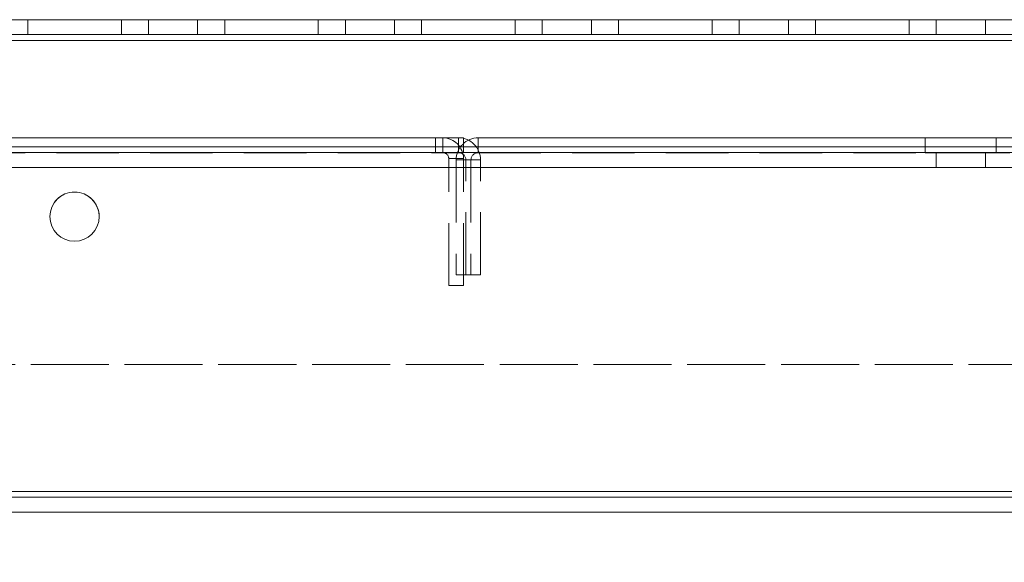
# Model space of a CAD drawing. Units: millimetres. Extents: x -3786 to 4614, y -3385 to 2555.
# Drawn here: x 249 to 349, y -1730 to -1675 of the extents above; entities that cross this region are included whole.
import ezdxf

# ---------------------------------------------------------------- set-up
doc = ezdxf.new("R2010")
doc.units = ezdxf.units.MM
doc.header["$LTSCALE"] = 5
doc.header["$PDSIZE"] = -1
doc.linetypes.add('HIDDEN', pattern=[1.905, 1.27, -0.635])
doc.layers.add('Dimensions', color=7, linetype='Continuous')
doc.styles.get("Standard").update_dxf_attribs({"font": 'romans.shx', "width": 0.8})
doc.dimstyles.new('SLDDIMSTYLE2', dxfattribs={"dimscale": 10, "dimtxt": 2.5, "dimasz": 3.302, "dimexe": 1, "dimexo": 1, "dimgap": 0.926042, "dimtad": 1, "dimdec": 0, "dimrnd": 1e-09, "dimzin": 12, "dimdsep": 46, "dimtxsty": 'Standard', "dimcen": 2, "dimadec": 0, "dimazin": 3, "dimtfac": 1, "dimtdec": 0, "dimtmove": 0, "dimatfit": 0, "dimfxl": 1, "dimfrac": 2, "dimtolj": 1, "dimtzin": 12, "dimarcsym": 0})

# ---------------------------------------------------------------- blocks, each defined once
blk = doc.blocks.new('*D18')
at = {"layer": 'Defpoints', "color": 0, "transparency": 16777216}
for p in [(195.07, -1674.95), (495.23, -1674.96), (495.23, -2117.2)]:
    blk.add_point(p, dxfattribs=at)
at = {"layer": 'Dimensions', "color": 0, "lineweight": -2, "transparency": 16777216}
for p, q in [((195.07, -1694.95), (195.07, -2137.2)), ((495.23, -1694.96), (495.23, -2137.2)), ((261.11, -2117.2), (429.19, -2117.2))]:
    blk.add_line(p, q, dxfattribs=at)
at = {"layer": 'Dimensions', "color": 0, "transparency": 16777216}
for points in [[(261.11, -2106.19), (261.11, -2128.2), (195.07, -2117.2)], [(429.19, -2106.19), (429.19, -2128.2), (495.23, -2117.2)]]:
    blk.add_solid(points, dxfattribs=at)
at = {"layer": 'Dimensions', "color": 0, "transparency": 16777216, "insert": (345.15, -2073.68), "char_height": 50, "attachment_point": 5}
blk.add_mtext('\\A1;300', dxfattribs=at)
blk = doc.blocks.new('*D19')
at = {"layer": 'Defpoints', "color": 0, "transparency": 16777216}
for p in [(145.07, -1722.1), (545.08, -1722.1), (545.08, -2230.3)]:
    blk.add_point(p, dxfattribs=at)
at = {"layer": 'Dimensions', "color": 0, "lineweight": -2, "transparency": 16777216}
for p, q in [((145.07, -1742.1), (145.07, -2250.3)), ((545.08, -1742.1), (545.08, -2250.3)), ((211.11, -2230.3), (479.04, -2230.3))]:
    blk.add_line(p, q, dxfattribs=at)
at = {"layer": 'Dimensions', "color": 0, "transparency": 16777216}
for points in [[(211.11, -2219.29), (211.11, -2241.31), (145.07, -2230.3)], [(479.04, -2219.29), (479.04, -2241.31), (545.08, -2230.3)]]:
    blk.add_solid(points, dxfattribs=at)
at = {"layer": 'Dimensions', "color": 0, "transparency": 16777216, "insert": (345.07, -2186.78), "char_height": 50, "attachment_point": 5}
blk.add_mtext('\\A1;400', dxfattribs=at)

msp = doc.modelspace()

# ---------------------------------------------------------------- linework, layer by layer
at = {"color": 7, "linetype": 'Continuous', "lineweight": 18}
for p, q in [((195.07, -1674.95, -200.31), (445.07, -1674.95, -200.31)), ((445.07, -1674.95, -200.31), (195.07, -1674.95, -200.31)), ((250.32, -1674.95, -200.31), (250.32, -1674.95, -200.31)), ((250.32, -1674.95, -200.31), (259.82, -1674.95, -200.31)), ((259.82, -1674.95, -200.31), (250.32, -1674.95, -200.31)), ((259.82, -1674.95, -200.31), (250.32, -1674.95, -200.31)), ((250.32, -1674.95, -200.31), (250.32, -1674.95, -200.31)), ((250.32, -1674.95, -200.31), (259.82, -1674.95, -200.31)), ((259.82, -1674.95, -200.31), (259.82, -1674.95, -200.31)), ((259.82, -1674.95, -200.31), (259.82, -1674.95, -200.31)), ((270.32, -1674.95, -200.31), (270.32, -1674.95, -200.31)), ((270.32, -1674.95, -200.31), (279.82, -1674.95, -200.31)), ((279.82, -1674.95, -200.31), (270.32, -1674.95, -200.31)), ((279.82, -1674.95, -200.31), (270.32, -1674.95, -200.31)), ((270.32, -1674.95, -200.31), (270.32, -1674.95, -200.31)), ((270.32, -1674.95, -200.31), (279.82, -1674.95, -200.31)), ((279.82, -1674.95, -200.31), (279.82, -1674.95, -200.31)), ((279.82, -1674.95, -200.31), (279.82, -1674.95, -200.31)), ((290.32, -1674.95, -200.31), (290.32, -1674.95, -200.31)), ((290.32, -1674.95, -200.31), (299.82, -1674.95, -200.31)), ((299.82, -1674.95, -200.31), (290.32, -1674.95, -200.31)), ((299.82, -1674.95, -200.31), (290.32, -1674.95, -200.31)), ((290.32, -1674.95, -200.31), (290.32, -1674.95, -200.31)), ((290.32, -1674.95, -200.31), (299.82, -1674.95, -200.31)), ((299.82, -1674.95, -200.31), (299.82, -1674.95, -200.31)), ((299.82, -1674.95, -200.31), (299.82, -1674.95, -200.31)), ((310.32, -1674.95, -200.31), (310.32, -1674.95, -200.31)), ((310.32, -1674.95, -200.31), (319.82, -1674.95, -200.31)), ((319.82, -1674.95, -200.31), (310.32, -1674.95, -200.31)), ((319.82, -1674.95, -200.31), (310.32, -1674.95, -200.31)), ((310.32, -1674.95, -200.31), (310.32, -1674.95, -200.31)), ((310.32, -1674.95, -200.31), (319.82, -1674.95, -200.31)), ((319.82, -1674.95, -200.31), (319.82, -1674.95, -200.31)), ((319.82, -1674.95, -200.31), (319.82, -1674.95, -200.31)), ((330.32, -1674.95, -200.31), (330.32, -1674.95, -200.31)), ((330.32, -1674.95, -200.31), (339.82, -1674.95, -200.31)), ((339.82, -1674.95, -200.31), (330.32, -1674.95, -200.31)), ((339.82, -1674.95, -200.31), (330.32, -1674.95, -200.31)), ((330.32, -1674.95, -200.31), (330.32, -1674.95, -200.31)), ((330.32, -1674.95, -200.31), (339.82, -1674.95, -200.31)), ((339.82, -1674.95, -200.31), (339.82, -1674.95, -200.31)), ((339.82, -1674.95, -200.31), (339.82, -1674.95, -200.31)), ((191.57, -1677.05, -200.31), (498.57, -1677.05, -200.31)), ((191.57, -1722.85, -200.31), (498.57, -1722.85, -200.31)), ((191.57, -1724.95, -200.31), (498.57, -1724.95, -200.31))]:
    msp.add_line(p, q, dxfattribs=at)
at = {"color": 8, "linetype": 'Continuous', "lineweight": 18}
for p, q in [((195.07, -1674.95, -200.31), (445.07, -1674.95, -200.31)), ((445.07, -1674.95, -200.31), (195.07, -1674.95, -200.31))]:
    msp.add_line(p, q, dxfattribs=at)
at = {"color": 7, "linetype": 'HIDDEN', "lineweight": 18}
for p, q in [((250.32, -1676.45, -200.31), (250.32, -1674.95, -200.31)), ((250.32, -1674.95, -200.31), (250.32, -1674.95, -200.31)), ((259.82, -1676.45, -200.31), (259.82, -1674.95, -200.31)), ((259.82, -1674.95, -200.31), (259.82, -1674.95, -200.31)), ((262.57, -1674.95, -200.31), (262.57, -1676.45, -200.31)), ((262.57, -1674.95, -200.31), (262.57, -1674.95, -200.31)), ((267.57, -1676.45, -200.31), (267.57, -1674.95, -200.31)), ((267.57, -1674.95, -200.31), (267.57, -1674.95, -200.31)), ((270.32, -1676.45, -200.31), (270.32, -1674.95, -200.31)), ((270.32, -1674.95, -200.31), (270.32, -1674.95, -200.31)), ((279.82, -1676.45, -200.31), (279.82, -1674.95, -200.31)), ((279.82, -1674.95, -200.31), (279.82, -1674.95, -200.31)), ((282.57, -1674.95, -200.31), (282.57, -1676.45, -200.31)), ((282.57, -1674.95, -200.31), (282.57, -1674.95, -200.31)), ((287.57, -1676.45, -200.31), (287.57, -1674.95, -200.31)), ((287.57, -1674.95, -200.31), (287.57, -1674.95, -200.31)), ((290.32, -1676.45, -200.31), (290.32, -1674.95, -200.31)), ((290.32, -1674.95, -200.31), (290.32, -1674.95, -200.31)), ((299.82, -1676.45, -200.31), (299.82, -1674.95, -200.31)), ((299.82, -1674.95, -200.31), (299.82, -1674.95, -200.31)), ((302.57, -1674.95, -200.31), (302.57, -1676.45, -200.31)), ((302.57, -1674.95, -200.31), (302.57, -1674.95, -200.31)), ((307.57, -1676.45, -200.31), (307.57, -1674.95, -200.31)), ((307.57, -1674.95, -200.31), (307.57, -1674.95, -200.31)), ((310.32, -1676.45, -200.31), (310.32, -1674.95, -200.31)), ((310.32, -1674.95, -200.31), (310.32, -1674.95, -200.31)), ((319.82, -1676.45, -200.31), (319.82, -1674.95, -200.31)), ((319.82, -1674.95, -200.31), (319.82, -1674.95, -200.31)), ((322.57, -1674.95, -200.31), (322.57, -1676.45, -200.31)), ((322.57, -1674.95, -200.31), (322.57, -1674.95, -200.31)), ((327.57, -1676.45, -200.31), (327.57, -1674.95, -200.31)), ((327.57, -1674.95, -200.31), (327.57, -1674.95, -200.31)), ((330.32, -1676.45, -200.31), (330.32, -1674.95, -200.31)), ((330.32, -1674.95, -200.31), (330.32, -1674.95, -200.31)), ((339.82, -1676.45, -200.31), (339.82, -1674.95, -200.31)), ((339.82, -1674.95, -200.31), (339.82, -1674.95, -200.31)), ((342.57, -1674.95, -200.31), (342.57, -1676.45, -200.31)), ((342.57, -1674.95, -200.31), (342.57, -1674.95, -200.31)), ((347.57, -1676.45, -200.31), (347.57, -1674.95, -200.31)), ((347.57, -1674.95, -200.31), (347.57, -1674.95, -200.31)), ((498.57, -1676.45, -200.31), (191.57, -1676.45, -200.31)), ((498.57, -1676.45, -200.31), (191.57, -1676.45, -200.31)), ((191.57, -1676.45, -200.31), (498.57, -1676.45, -200.31)), ((191.57, -1676.45, -200.31), (498.57, -1676.45, -200.31)), ((250.32, -1676.45, -200.31), (259.82, -1676.45, -200.31)), ((259.82, -1676.45, -200.31), (250.32, -1676.45, -200.31)), ((250.32, -1676.45, -200.31), (259.82, -1676.45, -200.31)), ((259.82, -1676.45, -200.31), (250.32, -1676.45, -200.31)), ((270.32, -1676.45, -200.31), (279.82, -1676.45, -200.31)), ((279.82, -1676.45, -200.31), (270.32, -1676.45, -200.31)), ((270.32, -1676.45, -200.31), (279.82, -1676.45, -200.31)), ((279.82, -1676.45, -200.31), (270.32, -1676.45, -200.31)), ((290.32, -1676.45, -200.31), (299.82, -1676.45, -200.31)), ((299.82, -1676.45, -200.31), (290.32, -1676.45, -200.31)), ((290.32, -1676.45, -200.31), (299.82, -1676.45, -200.31)), ((299.82, -1676.45, -200.31), (290.32, -1676.45, -200.31)), ((310.32, -1676.45, -200.31), (319.82, -1676.45, -200.31)), ((319.82, -1676.45, -200.31), (310.32, -1676.45, -200.31)), ((310.32, -1676.45, -200.31), (319.82, -1676.45, -200.31)), ((319.82, -1676.45, -200.31), (310.32, -1676.45, -200.31)), ((330.32, -1676.45, -200.31), (339.82, -1676.45, -200.31)), ((339.82, -1676.45, -200.31), (330.32, -1676.45, -200.31)), ((330.32, -1676.45, -200.31), (339.82, -1676.45, -200.31)), ((339.82, -1676.45, -200.31), (330.32, -1676.45, -200.31)), ((191.57, -1677.05, -200.31), (498.57, -1677.05, -200.31)), ((498.57, -1677.05, -200.31), (191.57, -1677.05, -200.31)), ((191.57, -1677.05, -200.31), (498.57, -1677.05, -200.31)), ((191.57, -1677.05, -200.31), (498.57, -1677.05, -200.31)), ((498.57, -1677.05, -200.31), (191.57, -1677.05, -200.31)), ((498.57, -1677.05, -200.31), (191.57, -1677.05, -200.31)), ((171.57, -1686.95, -200.31), (294.57, -1686.95, -200.31)), ((294.57, -1686.95, -200.31), (171.57, -1686.95, -200.31)), ((294.07, -1686.95, -200.31), (196.07, -1686.95, -200.31)), ((196.07, -1686.96, -200.31), (294.07, -1686.96, -200.31)), ((294.57, -1686.95, -200.31), (291.72, -1686.95, -200.31)), ((291.72, -1686.95, -200.31), (292.47, -1686.95, -200.31)), ((292.47, -1686.95, -200.31), (291.72, -1686.95, -200.31)), ((291.72, -1686.95, -200.31), (294.57, -1686.95, -200.31)), ((291.72, -1688.45, -200.31), (291.72, -1686.95, -200.31)), ((291.72, -1686.95, -200.31), (291.72, -1686.95, -200.31)), ((292.47, -1686.95, -200.31), (292.47, -1686.95, -200.31)), ((292.47, -1688.45, -200.31), (292.47, -1686.95, -200.31)), ((292.47, -1688.45, -200.31), (292.47, -1686.95, -200.31)), ((294.07, -1686.95, -200.31), (294.07, -1686.95, -200.31)), ((294.07, -1686.96, -200.31), (294.07, -1686.95, -200.31)), ((294.07, -1686.96, -200.31), (294.07, -1688.46, -200.31)), ((294.07, -1686.96, -200.31), (294.07, -1686.96, -200.31)), ((294.57, -1688.45, -200.31), (294.57, -1686.95, -200.31)), ((294.57, -1686.95, -200.31), (294.57, -1686.95, -200.31)), ((294.57, -1686.95, -200.31), (294.57, -1686.95, -200.31)), ((294.57, -1686.95, -200.31), (294.57, -1686.95, -200.31)), ((296.07, -1686.96, -200.31), (296.07, -1686.95, -200.31)), ((296.07, -1686.95, -200.31), (296.07, -1686.95, -200.31)), ((394.07, -1686.95, -200.31), (296.07, -1686.95, -200.31)), ((296.07, -1686.96, -200.31), (394.07, -1686.96, -200.31)), ((296.07, -1686.96, -200.31), (296.07, -1686.96, -200.31)), ((296.07, -1686.96, -200.31), (296.07, -1688.46, -200.31)), ((341.47, -1686.95, -200.31), (341.47, -1686.96, -200.31)), ((341.47, -1686.95, -200.31), (341.47, -1686.96, -200.31)), ((341.47, -1686.95, -200.31), (341.47, -1686.96, -200.31)), ((341.47, -1686.96, -200.31), (341.47, -1688.46, -200.31)), ((341.47, -1686.96, -200.31), (341.47, -1688.46, -200.31)), ((341.47, -1686.96, -200.31), (341.47, -1688.46, -200.31)), ((348.67, -1686.96, -200.31), (348.67, -1686.95, -200.31)), ((348.67, -1686.96, -200.31), (348.67, -1686.95, -200.31)), ((348.67, -1686.96, -200.31), (348.67, -1686.95, -200.31)), ((348.67, -1688.46, -200.31), (348.67, -1686.96, -200.31)), ((348.67, -1688.46, -200.31), (348.67, -1686.96, -200.31)), ((348.67, -1688.46, -200.31), (348.67, -1686.96, -200.31)), ((498.57, -1687.85, -200.31), (191.57, -1687.85, -200.31)), ((498.57, -1687.85, -200.31), (191.57, -1687.85, -200.31)), ((191.57, -1687.85, -200.31), (498.57, -1687.85, -200.31)), ((171.57, -1688.45, -200.31), (294.57, -1688.45, -200.31)), ((294.57, -1688.45, -200.31), (171.57, -1688.45, -200.31)), ((191.57, -1688.45, -200.31), (498.57, -1688.45, -200.31)), ((191.57, -1688.45, -200.31), (498.57, -1688.45, -200.31)), ((395.57, -1688.45, -200.31), (191.57, -1688.45, -200.31)), ((395.57, -1688.45, -200.31), (191.57, -1688.45, -200.31)), ((294.07, -1688.45, -200.31), (196.07, -1688.45, -200.31)), ((196.07, -1688.46, -200.31), (294.07, -1688.46, -200.31)), ((294.57, -1688.45, -200.31), (291.72, -1688.45, -200.31)), ((291.72, -1688.45, -200.31), (292.47, -1688.45, -200.31)), ((292.47, -1688.45, -200.31), (291.72, -1688.45, -200.31)), ((291.72, -1688.45, -200.31), (294.57, -1688.45, -200.31)), ((292.47, -1688.45, -200.31), (292.47, -1688.45, -200.31)), ((394.07, -1688.45, -200.31), (296.07, -1688.45, -200.31)), ((296.07, -1688.46, -200.31), (394.07, -1688.46, -200.31)), ((342.57, -1688.45, -200.31), (342.57, -1689.95, -200.31)), ((342.57, -1688.45, -200.31), (342.57, -1688.45, -200.31)), ((347.57, -1689.95, -200.31), (347.57, -1688.45, -200.31)), ((347.57, -1688.45, -200.31), (347.57, -1688.45, -200.31)), ((191.57, -1689.95, -200.31), (498.57, -1689.95, -200.31)), ((498.57, -1689.95, -200.31), (191.57, -1689.95, -200.31)), ((191.57, -1689.95, -200.31), (498.57, -1689.95, -200.31)), ((498.57, -1689.95, -200.31), (191.57, -1689.95, -200.31)), ((293.07, -1689.05, -200.31), (294.57, -1689.05, -200.31)), ((293.07, -1689.05, -200.31), (293.07, -1689.05, -200.31)), ((293.07, -1701.95, -200.31), (293.07, -1689.05, -200.31)), ((293.07, -1689.05, -200.31), (294.57, -1689.05, -200.31)), ((295.33, -1689.19, -200.31), (293.83, -1689.19, -200.31)), ((293.83, -1689.19, -200.31), (293.83, -1689.19, -200.31)), ((293.83, -1689.19, -200.31), (293.83, -1700.86, -200.31)), ((295.33, -1689.19, -200.31), (293.83, -1689.19, -200.31)), ((294.57, -1689.05, -200.31), (294.57, -1689.05, -200.31)), ((294.57, -1701.95, -200.31), (294.57, -1689.05, -200.31)), ((294.81, -1689.19, -200.31), (296.31, -1689.19, -200.31)), ((294.81, -1689.19, -200.31), (294.81, -1689.19, -200.31)), ((294.81, -1700.86, -200.31), (294.81, -1689.19, -200.31)), ((294.81, -1689.19, -200.31), (296.31, -1689.19, -200.31)), ((295.33, -1689.19, -200.31), (295.33, -1689.19, -200.31)), ((295.33, -1689.19, -200.31), (295.33, -1700.86, -200.31)), ((296.31, -1689.19, -200.31), (296.31, -1689.19, -200.31)), ((296.31, -1700.86, -200.31), (296.31, -1689.19, -200.31)), ((252.57, -1694.95, -200.31), (252.57, -1694.95, -200.31)), ((252.57, -1694.95, -200.31), (252.57, -1694.95, -200.31)), ((257.57, -1694.95, -200.31), (257.57, -1694.95, -200.31)), ((257.57, -1694.95, -200.31), (257.57, -1694.95, -200.31)), ((293.83, -1700.85, -200.31), (295.33, -1700.85, -200.31)), ((293.83, -1700.86, -200.31), (295.33, -1700.86, -200.31)), ((296.31, -1700.85, -200.31), (294.81, -1700.85, -200.31)), ((296.31, -1700.86, -200.31), (294.81, -1700.86, -200.31)), ((294.57, -1701.95, -200.31), (293.07, -1701.95, -200.31)), ((294.57, -1701.95, -200.31), (293.07, -1701.95, -200.31)), ((231.57, -1709.95, -200.31), (458.57, -1709.95, -200.31)), ((231.57, -1709.95, -200.31), (458.57, -1709.95, -200.31)), ((458.57, -1709.95, -200.31), (231.57, -1709.95, -200.31)), ((458.57, -1709.95, -200.31), (231.57, -1709.95, -200.31)), ((191.57, -1722.85, -200.31), (498.57, -1722.85, -200.31)), ((498.57, -1722.85, -200.31), (191.57, -1722.85, -200.31)), ((458.57, -1722.85, -200.31), (231.57, -1722.85, -200.31)), ((231.57, -1722.85, -200.31), (458.57, -1722.85, -200.31)), ((458.57, -1722.85, -200.31), (231.57, -1722.85, -200.31)), ((231.57, -1722.85, -200.31), (458.57, -1722.85, -200.31)), ((498.57, -1723.45, -200.31), (191.57, -1723.45, -200.31)), ((191.57, -1723.45, -200.31), (498.57, -1723.45, -200.31)), ((231.57, -1723.45, -200.31), (458.57, -1723.45, -200.31)), ((458.57, -1723.45, -200.31), (231.57, -1723.45, -200.31)), ((498.57, -1724.95, -200.31), (191.57, -1724.95, -200.31)), ((458.57, -1724.95, -200.31), (231.57, -1724.95, -200.31)), ((231.57, -1724.95, -200.31), (458.57, -1724.95, -200.31))]:
    msp.add_line(p, q, dxfattribs=at)
at = {"color": 7, "linetype": 'Continuous', "lineweight": 18, "elevation": -200.31, "flags": 128}
for points in [[(262.57, -1674.95), (262.76, -1674.95), (263.3, -1674.95), (264.11, -1674.95), (265.07, -1674.95), (266.03, -1674.95), (266.84, -1674.95), (267.38, -1674.95), (267.57, -1674.95), (267.38, -1674.95), (266.84, -1674.95), (266.03, -1674.95), (265.07, -1674.95), (264.11, -1674.95), (263.3, -1674.95), (262.76, -1674.95), (262.57, -1674.95)], [(267.57, -1674.95), (267.38, -1674.95), (266.84, -1674.95), (266.03, -1674.95), (265.07, -1674.95), (264.11, -1674.95), (263.3, -1674.95), (262.76, -1674.95), (262.57, -1674.95), (262.76, -1674.95), (263.3, -1674.95), (264.11, -1674.95), (265.07, -1674.95), (266.03, -1674.95), (266.84, -1674.95), (267.38, -1674.95), (267.57, -1674.95)], [(282.57, -1674.95), (282.76, -1674.95), (283.3, -1674.95), (284.11, -1674.95), (285.07, -1674.95), (286.03, -1674.95), (286.84, -1674.95), (287.38, -1674.95), (287.57, -1674.95), (287.38, -1674.95), (286.84, -1674.95), (286.03, -1674.95), (285.07, -1674.95), (284.11, -1674.95), (283.3, -1674.95), (282.76, -1674.95), (282.57, -1674.95)], [(287.57, -1674.95), (287.38, -1674.95), (286.84, -1674.95), (286.03, -1674.95), (285.07, -1674.95), (284.11, -1674.95), (283.3, -1674.95), (282.76, -1674.95), (282.57, -1674.95), (282.76, -1674.95), (283.3, -1674.95), (284.11, -1674.95), (285.07, -1674.95), (286.03, -1674.95), (286.84, -1674.95), (287.38, -1674.95), (287.57, -1674.95)], [(302.57, -1674.95), (302.76, -1674.95), (303.3, -1674.95), (304.11, -1674.95), (305.07, -1674.95), (306.03, -1674.95), (306.84, -1674.95), (307.38, -1674.95), (307.57, -1674.95), (307.38, -1674.95), (306.84, -1674.95), (306.03, -1674.95), (305.07, -1674.95), (304.11, -1674.95), (303.3, -1674.95), (302.76, -1674.95), (302.57, -1674.95)], [(307.57, -1674.95), (307.38, -1674.95), (306.84, -1674.95), (306.03, -1674.95), (305.07, -1674.95), (304.11, -1674.95), (303.3, -1674.95), (302.76, -1674.95), (302.57, -1674.95), (302.76, -1674.95), (303.3, -1674.95), (304.11, -1674.95), (305.07, -1674.95), (306.03, -1674.95), (306.84, -1674.95), (307.38, -1674.95), (307.57, -1674.95)], [(322.57, -1674.95), (322.76, -1674.95), (323.3, -1674.95), (324.11, -1674.95), (325.07, -1674.95), (326.03, -1674.95), (326.84, -1674.95), (327.38, -1674.95), (327.57, -1674.95), (327.38, -1674.95), (326.84, -1674.95), (326.03, -1674.95), (325.07, -1674.95), (324.11, -1674.95), (323.3, -1674.95), (322.76, -1674.95), (322.57, -1674.95)], [(327.57, -1674.95), (327.38, -1674.95), (326.84, -1674.95), (326.03, -1674.95), (325.07, -1674.95), (324.11, -1674.95), (323.3, -1674.95), (322.76, -1674.95), (322.57, -1674.95), (322.76, -1674.95), (323.3, -1674.95), (324.11, -1674.95), (325.07, -1674.95), (326.03, -1674.95), (326.84, -1674.95), (327.38, -1674.95), (327.57, -1674.95)], [(342.57, -1674.95), (342.76, -1674.95), (343.3, -1674.95), (344.11, -1674.95), (345.07, -1674.95), (346.03, -1674.95), (346.84, -1674.95), (347.38, -1674.95), (347.57, -1674.95), (347.38, -1674.95), (346.84, -1674.95), (346.03, -1674.95), (345.07, -1674.95), (344.11, -1674.95), (343.3, -1674.95), (342.76, -1674.95), (342.57, -1674.95)], [(347.57, -1674.95), (347.38, -1674.95), (346.84, -1674.95), (346.03, -1674.95), (345.07, -1674.95), (344.11, -1674.95), (343.3, -1674.95), (342.76, -1674.95), (342.57, -1674.95), (342.76, -1674.95), (343.3, -1674.95), (344.11, -1674.95), (345.07, -1674.95), (346.03, -1674.95), (346.84, -1674.95), (347.38, -1674.95), (347.57, -1674.95)]]:
    msp.add_lwpolyline(points, dxfattribs=at)
at = {"color": 7, "linetype": 'HIDDEN', "lineweight": 18, "elevation": -200.31, "flags": 128}
for points in [[(265.07, -1676.45), (266.03, -1676.45), (266.84, -1676.45), (267.38, -1676.45), (267.57, -1676.45), (267.38, -1676.45), (266.84, -1676.45), (266.03, -1676.45), (265.07, -1676.45), (264.11, -1676.45), (263.3, -1676.45), (262.76, -1676.45), (262.57, -1676.45), (262.76, -1676.45), (263.3, -1676.45), (264.11, -1676.45), (265.07, -1676.45)], [(265.07, -1676.45), (264.11, -1676.45), (263.3, -1676.45), (262.76, -1676.45), (262.57, -1676.45), (262.76, -1676.45), (263.3, -1676.45), (264.11, -1676.45), (265.07, -1676.45), (266.03, -1676.45), (266.84, -1676.45), (267.38, -1676.45), (267.57, -1676.45), (267.38, -1676.45), (266.84, -1676.45), (266.03, -1676.45), (265.07, -1676.45)], [(285.07, -1676.45), (286.03, -1676.45), (286.84, -1676.45), (287.38, -1676.45), (287.57, -1676.45), (287.38, -1676.45), (286.84, -1676.45), (286.03, -1676.45), (285.07, -1676.45), (284.11, -1676.45), (283.3, -1676.45), (282.76, -1676.45), (282.57, -1676.45), (282.76, -1676.45), (283.3, -1676.45), (284.11, -1676.45), (285.07, -1676.45)], [(285.07, -1676.45), (284.11, -1676.45), (283.3, -1676.45), (282.76, -1676.45), (282.57, -1676.45), (282.76, -1676.45), (283.3, -1676.45), (284.11, -1676.45), (285.07, -1676.45), (286.03, -1676.45), (286.84, -1676.45), (287.38, -1676.45), (287.57, -1676.45), (287.38, -1676.45), (286.84, -1676.45), (286.03, -1676.45), (285.07, -1676.45)], [(305.07, -1676.45), (306.03, -1676.45), (306.84, -1676.45), (307.38, -1676.45), (307.57, -1676.45), (307.38, -1676.45), (306.84, -1676.45), (306.03, -1676.45), (305.07, -1676.45), (304.11, -1676.45), (303.3, -1676.45), (302.76, -1676.45), (302.57, -1676.45), (302.76, -1676.45), (303.3, -1676.45), (304.11, -1676.45), (305.07, -1676.45)], [(305.07, -1676.45), (304.11, -1676.45), (303.3, -1676.45), (302.76, -1676.45), (302.57, -1676.45), (302.76, -1676.45), (303.3, -1676.45), (304.11, -1676.45), (305.07, -1676.45), (306.03, -1676.45), (306.84, -1676.45), (307.38, -1676.45), (307.57, -1676.45), (307.38, -1676.45), (306.84, -1676.45), (306.03, -1676.45), (305.07, -1676.45)], [(325.07, -1676.45), (326.03, -1676.45), (326.84, -1676.45), (327.38, -1676.45), (327.57, -1676.45), (327.38, -1676.45), (326.84, -1676.45), (326.03, -1676.45), (325.07, -1676.45), (324.11, -1676.45), (323.3, -1676.45), (322.76, -1676.45), (322.57, -1676.45), (322.76, -1676.45), (323.3, -1676.45), (324.11, -1676.45), (325.07, -1676.45)], [(325.07, -1676.45), (324.11, -1676.45), (323.3, -1676.45), (322.76, -1676.45), (322.57, -1676.45), (322.76, -1676.45), (323.3, -1676.45), (324.11, -1676.45), (325.07, -1676.45), (326.03, -1676.45), (326.84, -1676.45), (327.38, -1676.45), (327.57, -1676.45), (327.38, -1676.45), (326.84, -1676.45), (326.03, -1676.45), (325.07, -1676.45)], [(345.07, -1676.45), (346.03, -1676.45), (346.84, -1676.45), (347.38, -1676.45), (347.57, -1676.45), (347.38, -1676.45), (346.84, -1676.45), (346.03, -1676.45), (345.07, -1676.45), (344.11, -1676.45), (343.3, -1676.45), (342.76, -1676.45), (342.57, -1676.45), (342.76, -1676.45), (343.3, -1676.45), (344.11, -1676.45), (345.07, -1676.45)], [(345.07, -1676.45), (344.11, -1676.45), (343.3, -1676.45), (342.76, -1676.45), (342.57, -1676.45), (342.76, -1676.45), (343.3, -1676.45), (344.11, -1676.45), (345.07, -1676.45), (346.03, -1676.45), (346.84, -1676.45), (347.38, -1676.45), (347.57, -1676.45), (347.38, -1676.45), (346.84, -1676.45), (346.03, -1676.45), (345.07, -1676.45)], [(345.07, -1686.95), (346.18, -1686.95), (347.19, -1686.95), (347.98, -1686.95), (348.5, -1686.95), (348.67, -1686.95), (348.5, -1686.95), (347.98, -1686.95), (347.19, -1686.95), (346.18, -1686.95), (345.07, -1686.95), (343.96, -1686.95), (342.96, -1686.95), (342.16, -1686.95), (341.65, -1686.95), (341.47, -1686.95), (341.65, -1686.95), (342.16, -1686.95), (342.96, -1686.95), (343.96, -1686.95), (345.07, -1686.95)], [(345.07, -1686.95), (346.18, -1686.95), (347.19, -1686.95), (347.98, -1686.95), (348.5, -1686.95), (348.67, -1686.95), (348.5, -1686.95), (347.98, -1686.95), (347.19, -1686.95), (346.18, -1686.95), (345.07, -1686.95), (343.96, -1686.95), (342.96, -1686.95), (342.16, -1686.95), (341.65, -1686.95), (341.47, -1686.95), (341.65, -1686.95), (342.16, -1686.95), (342.96, -1686.95), (343.96, -1686.95), (345.07, -1686.95)], [(345.07, -1686.95), (346.18, -1686.95), (347.19, -1686.95), (347.98, -1686.95), (348.5, -1686.95), (348.67, -1686.95), (348.5, -1686.95), (347.98, -1686.95), (347.19, -1686.95), (346.18, -1686.95), (345.07, -1686.95), (343.96, -1686.95), (342.96, -1686.95), (342.16, -1686.95), (341.65, -1686.95), (341.47, -1686.95), (341.65, -1686.95), (342.16, -1686.95), (342.96, -1686.95), (343.96, -1686.95), (345.07, -1686.95)], [(345.07, -1686.96), (346.18, -1686.96), (347.19, -1686.96), (347.98, -1686.96), (348.5, -1686.96), (348.67, -1686.96), (348.5, -1686.96), (347.98, -1686.96), (347.19, -1686.96), (346.18, -1686.96), (345.07, -1686.96), (343.96, -1686.96), (342.96, -1686.96), (342.16, -1686.96), (341.65, -1686.96), (341.47, -1686.96), (341.65, -1686.96), (342.16, -1686.96), (342.96, -1686.96), (343.96, -1686.96), (345.07, -1686.96)], [(345.07, -1686.96), (346.18, -1686.96), (347.19, -1686.96), (347.98, -1686.96), (348.5, -1686.96), (348.67, -1686.96), (348.5, -1686.96), (347.98, -1686.96), (347.19, -1686.96), (346.18, -1686.96), (345.07, -1686.96), (343.96, -1686.96), (342.96, -1686.96), (342.16, -1686.96), (341.65, -1686.96), (341.47, -1686.96), (341.65, -1686.96), (342.16, -1686.96), (342.96, -1686.96), (343.96, -1686.96), (345.07, -1686.96)], [(345.07, -1686.96), (346.18, -1686.96), (347.19, -1686.96), (347.98, -1686.96), (348.5, -1686.96), (348.67, -1686.96), (348.5, -1686.96), (347.98, -1686.96), (347.19, -1686.96), (346.18, -1686.96), (345.07, -1686.96), (343.96, -1686.96), (342.96, -1686.96), (342.16, -1686.96), (341.65, -1686.96), (341.47, -1686.96), (341.65, -1686.96), (342.16, -1686.96), (342.96, -1686.96), (343.96, -1686.96), (345.07, -1686.96)], [(345.07, -1688.45), (346.18, -1688.45), (347.19, -1688.45), (347.98, -1688.45), (348.5, -1688.45), (348.67, -1688.45), (348.5, -1688.45), (347.98, -1688.45), (347.19, -1688.45), (346.18, -1688.45), (345.07, -1688.45), (343.96, -1688.45), (342.96, -1688.45), (342.16, -1688.45), (341.65, -1688.45), (341.47, -1688.45), (341.65, -1688.45), (342.16, -1688.45), (342.96, -1688.45), (343.96, -1688.45), (345.07, -1688.45)], [(345.07, -1688.45), (346.18, -1688.45), (347.19, -1688.45), (347.98, -1688.45), (348.5, -1688.45), (348.67, -1688.45), (348.5, -1688.45), (347.98, -1688.45), (347.19, -1688.45), (346.18, -1688.45), (345.07, -1688.45), (343.96, -1688.45), (342.96, -1688.45), (342.16, -1688.45), (341.65, -1688.45), (341.47, -1688.45), (341.65, -1688.45), (342.16, -1688.45), (342.96, -1688.45), (343.96, -1688.45), (345.07, -1688.45)], [(345.07, -1688.45), (346.18, -1688.45), (347.19, -1688.45), (347.98, -1688.45), (348.5, -1688.45), (348.67, -1688.45), (348.5, -1688.45), (347.98, -1688.45), (347.19, -1688.45), (346.18, -1688.45), (345.07, -1688.45), (343.96, -1688.45), (342.96, -1688.45), (342.16, -1688.45), (341.65, -1688.45), (341.47, -1688.45), (341.65, -1688.45), (342.16, -1688.45), (342.96, -1688.45), (343.96, -1688.45), (345.07, -1688.45)], [(345.07, -1688.46), (346.18, -1688.46), (347.19, -1688.46), (347.98, -1688.46), (348.5, -1688.46), (348.67, -1688.46), (348.5, -1688.46), (347.98, -1688.46), (347.19, -1688.46), (346.18, -1688.46), (345.07, -1688.46), (343.96, -1688.46), (342.96, -1688.46), (342.16, -1688.46), (341.65, -1688.46), (341.47, -1688.46), (341.65, -1688.46), (342.16, -1688.46), (342.96, -1688.46), (343.96, -1688.46), (345.07, -1688.46)], [(345.07, -1688.46), (346.18, -1688.46), (347.19, -1688.46), (347.98, -1688.46), (348.5, -1688.46), (348.67, -1688.46), (348.5, -1688.46), (347.98, -1688.46), (347.19, -1688.46), (346.18, -1688.46), (345.07, -1688.46), (343.96, -1688.46), (342.96, -1688.46), (342.16, -1688.46), (341.65, -1688.46), (341.47, -1688.46), (341.65, -1688.46), (342.16, -1688.46), (342.96, -1688.46), (343.96, -1688.46), (345.07, -1688.46)], [(345.07, -1688.46), (346.18, -1688.46), (347.19, -1688.46), (347.98, -1688.46), (348.5, -1688.46), (348.67, -1688.46), (348.5, -1688.46), (347.98, -1688.46), (347.19, -1688.46), (346.18, -1688.46), (345.07, -1688.46), (343.96, -1688.46), (342.96, -1688.46), (342.16, -1688.46), (341.65, -1688.46), (341.47, -1688.46), (341.65, -1688.46), (342.16, -1688.46), (342.96, -1688.46), (343.96, -1688.46), (345.07, -1688.46)], [(345.07, -1688.45), (346.03, -1688.45), (346.84, -1688.45), (347.38, -1688.45), (347.57, -1688.45), (347.38, -1688.45), (346.84, -1688.45), (346.03, -1688.45), (345.07, -1688.45), (344.11, -1688.45), (343.3, -1688.45), (342.76, -1688.45), (342.57, -1688.45), (342.76, -1688.45), (343.3, -1688.45), (344.11, -1688.45), (345.07, -1688.45)], [(345.07, -1688.45), (344.11, -1688.45), (343.3, -1688.45), (342.76, -1688.45), (342.57, -1688.45), (342.76, -1688.45), (343.3, -1688.45), (344.11, -1688.45), (345.07, -1688.45), (346.03, -1688.45), (346.84, -1688.45), (347.38, -1688.45), (347.57, -1688.45), (347.38, -1688.45), (346.84, -1688.45), (346.03, -1688.45), (345.07, -1688.45)], [(345.07, -1689.95), (346.03, -1689.95), (346.84, -1689.95), (347.38, -1689.95), (347.57, -1689.95), (347.38, -1689.95), (346.84, -1689.95), (346.03, -1689.95), (345.07, -1689.95), (344.11, -1689.95), (343.3, -1689.95), (342.76, -1689.95), (342.57, -1689.95), (342.76, -1689.95), (343.3, -1689.95), (344.11, -1689.95), (345.07, -1689.95)], [(345.07, -1689.95), (344.11, -1689.95), (343.3, -1689.95), (342.76, -1689.95), (342.57, -1689.95), (342.76, -1689.95), (343.3, -1689.95), (344.11, -1689.95), (345.07, -1689.95), (346.03, -1689.95), (346.84, -1689.95), (347.38, -1689.95), (347.57, -1689.95), (347.38, -1689.95), (346.84, -1689.95), (346.03, -1689.95), (345.07, -1689.95)]]:
    msp.add_lwpolyline(points, dxfattribs=at)
at = {"color": 7, "linetype": 'Continuous', "lineweight": 18}
msp.add_circle((255.07, -1694.95, -200.31), 2.5, dxfattribs=at)
at = {"color": 7, "linetype": 'HIDDEN', "lineweight": 18}
for centre, radius, start, end in [((292.47, -1689.05, -200.31), 2.1, 0, 90), ((292.47, -1689.05, -200.31), 2.1, 0, 90), ((296.07, -1689.19, -200.31), 2.24, 90, 180), ((296.07, -1689.19, -200.31), 2.24, 90, 180), ((294.07, -1689.19, -200.31), 2.24, 0, 90), ((294.07, -1689.19, -200.31), 2.24, 0, 90), ((292.47, -1689.05, -200.31), 0.6, 0, 90), ((292.47, -1689.05, -200.31), 0.6, 0, 90), ((294.07, -1689.19, -200.31), 0.737, 360, 90), ((294.07, -1689.19, -200.31), 0.737, 0, 90), ((296.07, -1689.19, -200.31), 0.737, 90, 180), ((296.07, -1689.19, -200.31), 0.737, 90, 180), ((255.07, -1694.95, -200.31), 2.5, 360, 180), ((255.07, -1694.95, -200.31), 2.5, 0, 180), ((255.07, -1694.95, -200.31), 2.5, 0, 180)]:
    msp.add_arc(centre, radius, start, end, dxfattribs=at)
at = {"color": 7, "linetype": 'Continuous', "lineweight": 18}
for end in [360, 0, 0]:
    msp.add_arc((255.07, -1694.95, -200.31), 2.5, 180, end, dxfattribs=at)

# ---------------------------------------------------------------- dimensions: what is measured, and where the dimension line sits
at = {"layer": 'Dimensions'}
for base, p1, p2, picture, middle in [((495.23, -2117.2, -200.31), (195.07, -1674.95, -200.31), (495.23, -1674.96, -200.31), '*D18', (345.15, -2073.68, -200.31)), ((545.08, -2230.3, -200.31), (145.07, -1722.1, -200.31), (545.08, -1722.1, -200.31), '*D19', (345.07, -2186.78, -200.31))]:
    dim = msp.add_linear_dim(base=base, p1=p1, p2=p2, dimstyle='SLDDIMSTYLE2', override={"dimscale": 20}, dxfattribs=at)
    dim.commit()
    dim.dimension.update_dxf_attribs({"geometry": picture, "text_midpoint": middle})

doc.saveas('drawing.dxf')
